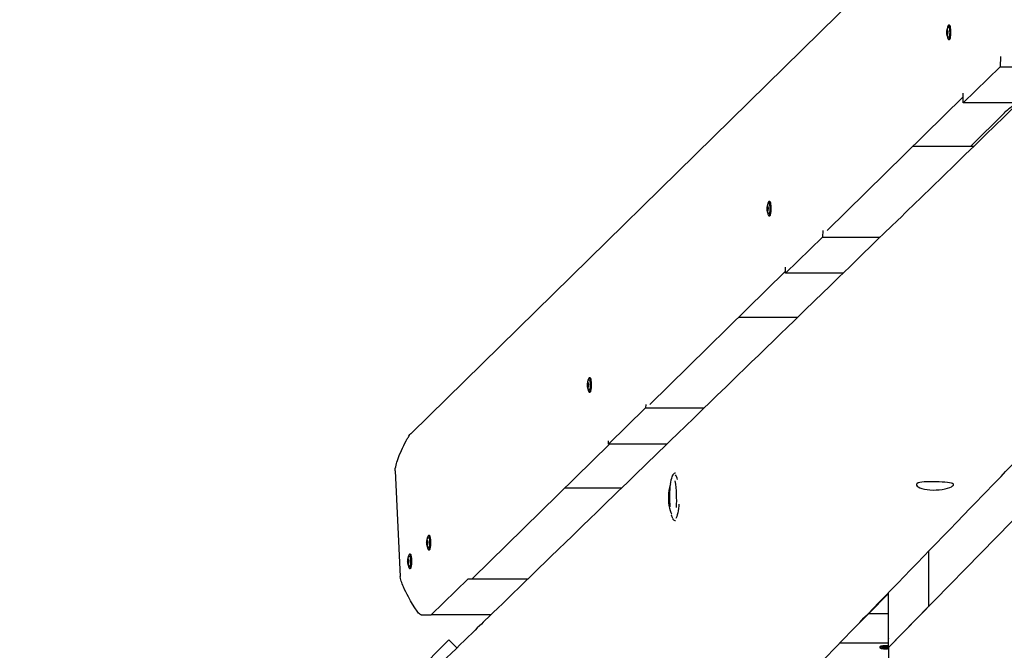
# Paper-space layout 'Основные габаритные размеры' of a CAD drawing. Units: millimetres. Extents: x 2.2 to 21.9, y 5.7 to 16.1.
# Drawn here: x 11.7 to 12.7, y 10.2 to 10.9 of the extents above; entities that cross this region are included whole.
import ezdxf

# ---------------------------------------------------------------- set-up
doc = ezdxf.new("R2010")
doc.units = ezdxf.units.MM
doc.header["$LTSCALE"] = 130
doc.header["$PDSIZE"] = -1
doc.linetypes.add('SLD-Сплошная', pattern=[0])
doc.layers.add('ПРИМЕЧАНИЯ', color=7, linetype='SLD-Сплошная')
doc.styles.add('SLDTEXTSTYLE3', font='isocpeui.ttf')
doc.styles.add('SLDTEXTSTYLE4', font='isocpeur.ttf', dxfattribs={"bigfont": 'bigfont'})
doc.dimstyles.new('SLDDIMSTYLE3', dxfattribs={"dimtxt": 0.295589, "dimasz": 0.295589, "dimexe": 0, "dimexo": 0.0625, "dimgap": 0.073897, "dimtad": 2, "dimrnd": 1e-09, "dimzin": 12, "dimdsep": 46, "dimtxsty": 'SLDTEXTSTYLE3', "dimsah": 1, "dimcen": 0.09, "dimadec": 0, "dimazin": 3, "dimtfac": 1, "dimtdec": 3, "dimtofl": 0, "dimtmove": 0, "dimatfit": 3, "dimfxl": 1, "dimfrac": 2, "dimtolj": 1, "dimtzin": 12, "dimarcsym": 0})

# ---------------------------------------------------------------- blocks, each defined once
blk = doc.blocks.new('_D_4')
at = {"layer": 'ПРИМЕЧАНИЯ', "color": 7, "transparency": 16777216}
for p, q in [((18.4154, 14.5465), (3.6729, 14.5465)), ((3.8029, 9.9461), (3.8029, 14.5465)), ((16.3355, 9.9461), (3.6729, 9.9461))]:
    blk.add_line(p, q, dxfattribs=at)
for points in [[(3.8029, 14.5465), (3.7574, 14.251), (3.8483, 14.251)], [(3.8029, 9.9461), (3.8483, 10.2417), (3.7574, 10.2417)]]:
    blk.add_solid(points, dxfattribs=at)
at = {"layer": 'ПРИМЕЧАНИЯ', "color": 7, "transparency": 16777216, "insert": (3.3557, 11.7342), "char_height": 0.34396, "attachment_point": 1, "rotation": 90, "style": 'SLDTEXTSTYLE4'}
blk.add_mtext('4,60м', dxfattribs=at)
blk = doc.blocks.new('_D_5')
at = {"layer": 'ПРИМЕЧАНИЯ', "color": 7, "transparency": 16777216}
for p, q in [((6.7053, 11.7643), (6.7053, 6.8652)), ((20.02, 10.7195), (20.02, 6.8652)), ((20.02, 6.9952), (6.7053, 6.9952))]:
    blk.add_line(p, q, dxfattribs=at)
for points in [[(6.7053, 6.9952), (7.0009, 6.9497), (7.0009, 7.0406)], [(20.02, 6.9952), (19.7244, 7.0406), (19.7244, 6.9497)]]:
    blk.add_solid(points, dxfattribs=at)
at = {"layer": 'ПРИМЕЧАНИЯ', "color": 7, "transparency": 16777216, "insert": (12.8199, 7.4423), "char_height": 0.34396, "attachment_point": 1, "style": 'SLDTEXTSTYLE4'}
blk.add_mtext('13,31м', dxfattribs=at)
blk = doc.blocks.new('_D_6')
at = {"layer": 'Defpoints', "color": 0, "transparency": 16777216}
for p in [(4.7048, 11.7483), (21.8586, 10.3438), (21.8586, 6.1281)]:
    blk.add_point(p, dxfattribs=at)
at = {"layer": 'ПРИМЕЧАНИЯ', "color": 0, "lineweight": -2, "transparency": 16777216}
for p, q in [((4.7048, 11.6858), (4.7048, 6.1281)), ((21.8586, 10.2813), (21.8586, 6.1281)), ((5.0004, 6.1281), (21.563, 6.1281))]:
    blk.add_line(p, q, dxfattribs=at)
at = {"layer": 'ПРИМЕЧАНИЯ', "color": 0, "transparency": 16777216}
for points in [[(5.0004, 6.1774), (5.0004, 6.0789), (4.7048, 6.1281)], [(21.563, 6.1774), (21.563, 6.0789), (21.8586, 6.1281)]]:
    blk.add_solid(points, dxfattribs=at)
at = {"layer": 'ПРИМЕЧАНИЯ', "color": 0, "transparency": 16777216, "insert": (13.2817, 6.0542), "char_height": 0.29559, "attachment_point": 2, "style": 'SLDTEXTSTYLE3'}
blk.add_mtext('\\A1;17.15', dxfattribs=at)
blk = doc.blocks.new('_D_7')
at = {"layer": 'Defpoints', "color": 0, "transparency": 16777216}
for p in [(18.3526, 16.0597), (2.6034, 8.2771), (19.7197, 8.2771)]:
    blk.add_point(p, dxfattribs=at)
at = {"layer": 'ПРИМЕЧАНИЯ', "color": 0, "lineweight": -2, "transparency": 16777216}
for p, q in [((18.2901, 16.0597), (2.6034, 16.0597)), ((2.6034, 15.7641), (2.6034, 8.5727)), ((19.6572, 8.2771), (2.6034, 8.2771))]:
    blk.add_line(p, q, dxfattribs=at)
at = {"layer": 'ПРИМЕЧАНИЯ', "color": 0, "transparency": 16777216}
for points in [[(2.5541, 15.7641), (2.6527, 15.7641), (2.6034, 16.0597)], [(2.5541, 8.5727), (2.6527, 8.5727), (2.6034, 8.2771)]]:
    blk.add_solid(points, dxfattribs=at)
at = {"layer": 'ПРИМЕЧАНИЯ', "color": 0, "transparency": 16777216, "insert": (2.2301, 12.1684), "char_height": 0.29559, "attachment_point": 2, "rotation": 90, "style": 'SLDTEXTSTYLE3'}
blk.add_mtext('\\A1;7.78', dxfattribs=at)

psp = doc.layouts.new('Основные габаритные размеры')

# ---------------------------------------------------------------- linework, layer by layer
at = {"color": 7, "linetype": 'SLD-Сплошная', "lineweight": 25}
for p, q in [((12.8274, 11.2058), (12.0706, 10.4639)), ((12.6167, 10.8733), (12.6167, 10.8733)), ((12.6169, 10.8737), (12.6178, 10.8737)), ((12.6175, 10.8744), (12.6178, 10.8744)), ((12.6195, 10.8797), (12.6187, 10.8797)), ((12.6168, 10.8703), (12.6168, 10.8704)), ((12.6176, 10.8704), (12.6171, 10.8704)), ((12.6175, 10.8695), (12.6175, 10.8695)), ((12.6178, 10.8711), (12.6178, 10.8711)), ((12.6187, 10.8652), (12.6195, 10.8652)), ((12.6717, 10.8478), (12.6712, 10.8373)), ((12.6335, 10.8005), (12.6712, 10.8373)), ((12.6712, 10.8373), (12.7279, 10.8373)), ((12.6335, 10.8066), (12.4949, 10.6707)), ((12.6335, 10.8005), (12.6335, 10.8105)), ((12.69, 10.8005), (12.6335, 10.8005)), ((12.6411, 10.756), (12.6755, 10.7903)), ((12.6441, 10.756), (12.5819, 10.756)), ((12.4335, 10.6937), (12.4335, 10.6937)), ((12.4336, 10.6941), (12.4346, 10.6941)), ((12.4343, 10.6948), (12.4346, 10.6948)), ((12.4363, 10.7), (12.4355, 10.7)), ((12.4336, 10.6907), (12.4336, 10.6908)), ((12.4344, 10.6908), (12.4339, 10.6908)), ((12.4343, 10.6899), (12.4342, 10.6898)), ((12.4346, 10.6915), (12.4346, 10.6915)), ((12.4355, 10.6855), (12.4363, 10.6855)), ((12.4525, 10.627), (12.4902, 10.6638)), ((12.4905, 10.6705), (12.4902, 10.6638)), ((12.4902, 10.6638), (12.549, 10.6638)), ((12.4525, 10.627), (12.4525, 10.6333)), ((12.4525, 10.6291), (12.314, 10.4933)), ((12.511, 10.627), (12.4525, 10.627)), ((12.9114, 10.6076), (12.5575, 10.2458)), ((12.4646, 10.582), (12.4045, 10.582)), ((12.2503, 10.5141), (12.2503, 10.5141)), ((12.2504, 10.5145), (12.2514, 10.5145)), ((12.2511, 10.5152), (12.2514, 10.5152)), ((12.2514, 10.5118), (12.2514, 10.5118)), ((12.253, 10.5204), (12.2523, 10.5204)), ((12.2504, 10.5111), (12.2504, 10.5112)), ((12.2512, 10.5112), (12.2507, 10.5112)), ((12.251, 10.5103), (12.251, 10.5102)), ((12.2523, 10.5059), (12.253, 10.5059)), ((12.3099, 10.4932), (12.3097, 10.4898)), ((12.272, 10.453), (12.3097, 10.4898)), ((12.3097, 10.4898), (12.3695, 10.4898)), ((12.2729, 10.453), (12.1331, 10.316)), ((12.272, 10.453), (12.272, 10.4562)), ((12.3315, 10.453), (12.272, 10.453)), ((12.0543, 10.4256), (12.0594, 10.3181)), ((12.3401, 10.4232), (12.3396, 10.4232)), ((12.2851, 10.408), (12.227, 10.408)), ((12.3396, 10.3752), (12.3403, 10.3752)), ((12.0864, 10.3535), (12.0865, 10.3535)), ((12.0866, 10.3539), (12.0876, 10.3539)), ((12.0873, 10.3546), (12.0876, 10.3546)), ((12.0876, 10.3512), (12.0876, 10.3512)), ((12.0892, 10.3598), (12.0884, 10.3598)), ((12.0866, 10.3505), (12.0866, 10.3506)), ((12.0873, 10.3506), (12.0869, 10.3506)), ((12.0872, 10.3497), (12.0872, 10.3496)), ((12.0884, 10.3453), (12.0892, 10.3453)), ((12.5986, 10.2879), (12.5986, 10.3442)), ((12.0671, 10.3344), (12.0671, 10.3345)), ((12.0672, 10.3349), (12.0682, 10.3349)), ((12.0672, 10.3315), (12.0672, 10.3316)), ((12.0679, 10.3316), (12.0675, 10.3316)), ((12.0679, 10.3356), (12.0682, 10.3356)), ((12.0682, 10.3322), (12.0682, 10.3322)), ((12.0698, 10.3408), (12.069, 10.3408)), ((12.0678, 10.3306), (12.0678, 10.3306)), ((12.069, 10.3263), (12.0698, 10.3263)), ((12.091, 10.279), (12.1287, 10.3158)), ((12.1287, 10.3158), (12.1899, 10.3158)), ((12.5575, 10.2458), (12.5575, 10.3018)), ((12.5372, 10.2803), (12.5575, 10.3007)), ((12.5372, 10.2808), (12.5372, 10.2803)), ((12.5575, 10.2458), (12.5986, 10.2879)), ((12.5986, 10.2879), (12.5987, 10.2879)), ((12.0808, 10.279), (12.091, 10.279)), ((12.1519, 10.279), (12.091, 10.279)), ((12.5218, 10.2649), (12.5372, 10.2803)), ((12.5372, 10.2803), (12.5575, 10.2803)), ((12.109, 10.2535), (12.0457, 10.1901)), ((12.1172, 10.2454), (12.109, 10.2535)), ((12.109, 10.2535), (12.1091, 10.2535)), ((12.1172, 10.2454), (12.1091, 10.2535)), ((12.5079, 10.2506), (12.5575, 10.2506)), ((12.5571, 10.2548), (12.5571, 10.2542)), ((12.5486, 10.2464), (12.5486, 10.2463)), ((12.5486, 10.2463), (12.5486, 10.2457)), ((12.5508, 10.2456), (12.5509, 10.2459)), ((12.551, 10.2459), (12.5508, 10.2456)), ((12.5525, 10.2456), (12.5508, 10.2456)), ((12.5509, 10.2459), (12.5526, 10.2459)), ((12.5525, 10.2453), (12.553, 10.2455)), ((12.5534, 10.2454), (12.5525, 10.2453)), ((12.5527, 10.2461), (12.5536, 10.246)), ((12.5532, 10.2459), (12.5527, 10.2461)), ((12.5534, 10.245), (12.5535, 10.2453)), ((12.5548, 10.2449), (12.5534, 10.245)), ((12.5535, 10.2453), (12.5535, 10.246)), ((12.5537, 10.2461), (12.5539, 10.2464)), ((12.5539, 10.2464), (12.5553, 10.2464)), ((12.5548, 10.2464), (12.5548, 10.2459)), ((12.5548, 10.2457), (12.5548, 10.2449)), ((12.5549, 10.2453), (12.5548, 10.2449)), ((12.5551, 10.2464), (12.5551, 10.246)), ((12.5553, 10.2464), (12.5551, 10.246)), ((12.5559, 10.2453), (12.5551, 10.2454)), ((12.5552, 10.2459), (12.5562, 10.246)), ((12.5555, 10.2455), (12.5559, 10.2453)), ((12.5562, 10.246), (12.5556, 10.2458)), ((12.5575, 10.2455), (12.556, 10.2455)), ((12.5561, 10.2458), (12.5575, 10.2458)), ((12.5575, 10.2458), (12.5575, 10.2312))]:
    psp.add_line(p, q, dxfattribs=at)
at = {"color": 7, "linetype": 'SLD-Сплошная', "lineweight": 25, "flags": 128}
for points in [[(13.8936, 11.9714), (13.8933, 11.9711), (13.889, 11.9669), (13.885, 11.963), (13.8812, 11.9593), (13.8784, 11.9566), (13.8754, 11.9536), (13.8722, 11.9505), (13.8688, 11.9472), (13.8649, 11.9434), (13.8607, 11.9393), (13.8564, 11.9351), (13.8518, 11.9306), (13.847, 11.9259), (13.842, 11.921), (13.8385, 11.9176), (13.8349, 11.9141), (13.8314, 11.9107), (13.8281, 11.9074), (13.8249, 11.9043), (13.8218, 11.9014), (13.8189, 11.8985), (13.8151, 11.8948), (13.8115, 11.8913), (13.8083, 11.8881), (13.8053, 11.8852), (13.8026, 11.8826), (13.8001, 11.8802), (13.7977, 11.8778), (13.7953, 11.8755), (13.793, 11.8732), (13.7908, 11.8711), (13.7884, 11.8688), (13.7858, 11.8662), (13.783, 11.8635), (13.78, 11.8606), (13.7769, 11.8576), (13.7696, 11.8505), (13.7625, 11.8435), (13.7576, 11.8387), (13.7527, 11.8339), (13.7479, 11.8292), (13.743, 11.8245), (13.7379, 11.8195), (13.7331, 11.8148), (13.7281, 11.8099), (13.7229, 11.8048), (13.7175, 11.7996), (13.7119, 11.7941), (13.7062, 11.7886), (13.7003, 11.7828), (13.6945, 11.7772), (13.6889, 11.7717), (13.6836, 11.7666), (13.6786, 11.7617), (13.6739, 11.7571), (13.6695, 11.7528), (13.6662, 11.7496), (13.6631, 11.7466), (13.6601, 11.7437), (13.6572, 11.7408), (13.6525, 11.7363), (13.6477, 11.7316), (13.6427, 11.7267), (13.6376, 11.7217), (13.6323, 11.7166), (13.627, 11.7114), (13.6188, 11.7035), (13.6109, 11.6958), (13.6033, 11.6883), (13.5997, 11.6848), (13.5962, 11.6814), (13.5926, 11.6779), (13.5889, 11.6743), (13.5849, 11.6704), (13.5808, 11.6664), (13.5765, 11.6622), (13.5721, 11.6579), (13.5679, 11.6538), (13.5636, 11.6496), (13.5591, 11.6452), (13.5545, 11.6407), (13.5497, 11.6361), (13.5448, 11.6313), (13.5398, 11.6265), (13.5343, 11.6211), (13.529, 11.6159), (13.524, 11.611), (13.5192, 11.6064), (13.5146, 11.6019), (13.5103, 11.5978), (13.5072, 11.5947), (13.5041, 11.5917), (13.5012, 11.5889), (13.4983, 11.5861), (13.4954, 11.5832), (13.4924, 11.5803), (13.4871, 11.5752), (13.4818, 11.5699), (13.4763, 11.5646), (13.4706, 11.5591), (13.4647, 11.5533), (13.4585, 11.5473), (13.452, 11.541), (13.4474, 11.5365), (13.4427, 11.5319), (13.4381, 11.5275), (13.4337, 11.5232), (13.4295, 11.519), (13.4254, 11.5151), (13.4215, 11.5113), (13.4177, 11.5076), (13.4141, 11.5041), (13.4107, 11.5008), (13.4073, 11.4975), (13.4038, 11.4941), (13.4001, 11.4905), (13.3962, 11.4867), (13.3922, 11.4828), (13.388, 11.4787), (13.3835, 11.4743), (13.3787, 11.4696), (13.3738, 11.4648), (13.3687, 11.4599), (13.3634, 11.4548), (13.3583, 11.4498), (13.352, 11.4436), (13.3459, 11.4377), (13.34, 11.432), (13.3343, 11.4265), (13.3289, 11.4212), (13.3237, 11.4161), (13.319, 11.4115), (13.3144, 11.4071), (13.3097, 11.4025), (13.3049, 11.3978), (13.2999, 11.3929), (13.2933, 11.3865), (13.2864, 11.3798), (13.2793, 11.3729), (13.2719, 11.3658), (13.2646, 11.3586), (13.2573, 11.3515), (13.2501, 11.3445), (13.2429, 11.3376), (13.2359, 11.3307), (13.2289, 11.3239), (13.222, 11.3172), (13.2153, 11.3107), (13.2089, 11.3045), (13.2027, 11.2985), (13.1968, 11.2927), (13.191, 11.2871), (13.1844, 11.2807), (13.1777, 11.2742), (13.1709, 11.2675), (13.164, 11.2608), (13.1569, 11.2539), (13.1495, 11.2468), (13.1431, 11.2405), (13.1365, 11.2341), (13.1297, 11.2275), (13.123, 11.221), (13.1165, 11.2147), (13.1102, 11.2085), (13.104, 11.2025), (13.0984, 11.1971), (13.093, 11.1919), (13.0877, 11.1867), (13.0821, 11.1813), (13.0763, 11.1756), (13.0702, 11.1696), (13.0657, 11.1653), (13.0611, 11.1608), (13.0563, 11.1562), (13.0514, 11.1514), (13.0463, 11.1465), (13.0412, 11.1415), (13.036, 11.1364), (13.0291, 11.1298), (13.0226, 11.1234), (13.0163, 11.1173), (13.0103, 11.1114), (13.0056, 11.107), (13.0012, 11.1027), (12.997, 11.0985), (12.9928, 11.0945), (12.9886, 11.0904), (12.9828, 11.0848), (12.9769, 11.079), (12.9707, 11.073), (12.9645, 11.067), (12.9581, 11.0608), (12.9515, 11.0544), (12.9448, 11.0479), (12.9384, 11.0416), (12.9321, 11.0356), (12.9262, 11.0298), (12.9216, 11.0254), (12.9173, 11.0211), (12.913, 11.017), (12.909, 11.0131), (12.905, 11.0092), (12.9013, 11.0056), (12.8975, 11.002), (12.8936, 10.9981), (12.8894, 10.9941), (12.885, 10.9898), (12.8804, 10.9853), (12.8755, 10.9806), (12.8706, 10.9758), (12.8654, 10.9708), (12.86, 10.9655), (12.8544, 10.9601), (12.8475, 10.9534), (12.8409, 10.947), (12.8344, 10.9407), (12.8281, 10.9345), (12.8219, 10.9286), (12.816, 10.9228), (12.809, 10.916), (12.8023, 10.9096), (12.7959, 10.9033), (12.7897, 10.8973), (12.7838, 10.8915), (12.7793, 10.8872), (12.7749, 10.883), (12.7707, 10.8789), (12.7663, 10.8746), (12.7616, 10.87), (12.757, 10.8656), (12.7523, 10.861), (12.7472, 10.8561), (12.742, 10.851), (12.7365, 10.8456), (12.732, 10.8413), (12.7273, 10.8368), (12.7227, 10.8323), (12.7182, 10.8279), (12.7139, 10.8238), (12.7089, 10.8189), (12.7041, 10.8142), (12.6996, 10.8098), (12.6954, 10.8058), (12.6922, 10.8027), (12.6893, 10.7999), (12.6865, 10.7972), (12.6839, 10.7947), (12.6805, 10.7913), (12.6767, 10.7876), (12.6726, 10.7837), (12.6683, 10.7795), (12.6637, 10.7751), (12.6588, 10.7703), (12.6537, 10.7653), (12.6494, 10.7612), (12.645, 10.7569), (12.6404, 10.7525), (12.6357, 10.7479), (12.6311, 10.7434), (12.6266, 10.739), (12.6222, 10.7348), (12.6159, 10.7287), (12.6099, 10.7229), (12.6042, 10.7174), (12.5988, 10.7121), (12.5937, 10.7072), (12.5889, 10.7025), (12.5853, 10.699), (12.5818, 10.6956), (12.5781, 10.6921), (12.5744, 10.6884), (12.5705, 10.6846), (12.5664, 10.6807), (12.56, 10.6745), (12.5533, 10.668), (12.5463, 10.6612), (12.539, 10.6541), (12.5317, 10.6471), (12.5247, 10.6402), (12.5179, 10.6336), (12.5121, 10.628), (12.5064, 10.6225), (12.501, 10.6173), (12.4958, 10.6122), (12.4918, 10.6084), (12.488, 10.6046), (12.484, 10.6008), (12.48, 10.5969), (12.4739, 10.5911), (12.4677, 10.585), (12.4611, 10.5786), (12.4544, 10.5721), (12.4473, 10.5652), (12.44, 10.5582), (12.4326, 10.551), (12.4251, 10.5437), (12.4174, 10.5363), (12.4096, 10.5287), (12.4052, 10.5244), (12.4007, 10.5201), (12.3962, 10.5157), (12.3917, 10.5113), (12.3871, 10.5069), (12.3825, 10.5024), (12.378, 10.4981), (12.3738, 10.494), (12.3698, 10.4901), (12.366, 10.4864), (12.3625, 10.483), (12.3591, 10.4798), (12.3561, 10.4768), (12.3532, 10.474), (12.3506, 10.4715), (12.3482, 10.4691), (12.3446, 10.4657), (12.3409, 10.4621), (12.3369, 10.4583), (12.3327, 10.4542), (12.3283, 10.4499), (12.3235, 10.4453), (12.3185, 10.4404), (12.3131, 10.4352), (12.3075, 10.4297), (12.3015, 10.424), (12.2966, 10.4192), (12.2916, 10.4143), (12.2863, 10.4092), (12.2811, 10.4042), (12.2761, 10.3994), (12.2713, 10.3947), (12.2668, 10.3903), (12.2624, 10.3861), (12.2584, 10.3821), (12.2545, 10.3784), (12.2509, 10.3749), (12.2475, 10.3717), (12.2444, 10.3686), (12.2418, 10.3661), (12.239, 10.3634), (12.2361, 10.3606), (12.233, 10.3576), (12.2297, 10.3544), (12.2263, 10.3511), (12.2227, 10.3476), (12.2189, 10.3439), (12.2149, 10.3401), (12.2108, 10.3361), (12.2065, 10.3319), (12.202, 10.3276), (12.1974, 10.3231), (12.1927, 10.3185), (12.1864, 10.3124), (12.1804, 10.3066), (12.1747, 10.3011), (12.1693, 10.2958), (12.164, 10.2907), (12.159, 10.2859), (12.1544, 10.2814), (12.15, 10.2772), (12.1459, 10.2732), (12.1441, 10.2715), (12.1423, 10.2697), (12.1403, 10.2678), (12.1381, 10.2657), (12.1358, 10.2634), (12.1325, 10.2602), (12.1288, 10.2567), (12.1249, 10.2529), (12.1208, 10.2489), (12.1164, 10.2446), (12.1117, 10.2401), (12.1067, 10.2353), (12.1015, 10.2302), (12.0959, 10.2248), (12.0901, 10.2192), (12.0845, 10.2138), (12.0796, 10.209)], [(12.2731, 10.0082), (12.2749, 10.0101), (12.278, 10.0132), (12.2808, 10.0162), (12.2834, 10.0188), (12.2855, 10.021), (12.2875, 10.023), (12.2892, 10.0248), (12.2907, 10.0263), (12.292, 10.0277), (12.2932, 10.0289), (12.2942, 10.0299), (12.2952, 10.031), (12.2978, 10.0337), (12.3006, 10.0366), (12.3037, 10.0398), (12.307, 10.0432), (12.3105, 10.0468), (12.3142, 10.0506), (12.3182, 10.0547), (12.3223, 10.059), (12.3267, 10.0635), (12.3311, 10.0681), (12.3356, 10.0727), (12.34, 10.0773), (12.3612, 10.0991), (12.3747, 10.1131), (12.3884, 10.1273), (12.3927, 10.1317), (12.397, 10.1361), (12.401, 10.1403), (12.4049, 10.1443), (12.4087, 10.1482), (12.4132, 10.1528), (12.4175, 10.1572), (12.4215, 10.1614), (12.4253, 10.1653), (12.4281, 10.1682), (12.4308, 10.171), (12.4333, 10.1736), (12.4357, 10.1761), (12.4391, 10.1795), (12.4427, 10.1833), (12.4467, 10.1874), (12.4509, 10.1917), (12.4554, 10.1964), (12.4601, 10.2013), (12.4651, 10.2064), (12.4704, 10.2119), (12.476, 10.2176), (12.4811, 10.223), (12.4862, 10.2282), (12.4911, 10.2332), (12.4958, 10.2381), (12.5004, 10.2429), (12.5049, 10.2474), (12.5091, 10.2518), (12.5132, 10.2561), (12.5184, 10.2615), (12.5234, 10.2666), (12.528, 10.2714), (12.5324, 10.2759), (12.537, 10.2806), (12.5417, 10.2855), (12.5476, 10.2915), (12.5537, 10.2979), (12.5601, 10.3045), (12.5668, 10.3114), (12.5733, 10.3181), (12.5799, 10.3249), (12.5865, 10.3318), (12.5931, 10.3385), (12.5997, 10.3453), (12.6062, 10.352), (12.6127, 10.3588), (12.6198, 10.3661), (12.6269, 10.3734), (12.634, 10.3807), (12.6408, 10.3877), (12.6473, 10.3945), (12.6526, 10.3999), (12.6578, 10.4052), (12.6627, 10.4104), (12.6675, 10.4153), (12.6722, 10.4201), (12.6768, 10.4249), (12.6824, 10.4307), (12.6884, 10.4368), (12.6945, 10.4432), (12.701, 10.4498), (12.7059, 10.4549), (12.7109, 10.4601), (12.7161, 10.4654), (12.7214, 10.4709), (12.7268, 10.4764), (12.732, 10.4818), (12.737, 10.487), (12.7423, 10.4924), (12.7474, 10.4977), (12.7523, 10.5027), (12.7569, 10.5074), (12.7613, 10.512), (12.7654, 10.5163), (12.7696, 10.5206), (12.774, 10.5251), (12.7785, 10.5298), (12.7832, 10.5346), (12.7895, 10.5411), (12.7961, 10.5479), (12.8029, 10.5549), (12.8091, 10.5613), (12.8153, 10.5677), (12.8217, 10.5743), (12.8282, 10.581), (12.8348, 10.5878), (12.8415, 10.5947), (12.8482, 10.6016), (12.8552, 10.6089), (12.862, 10.6159), (12.8686, 10.6226), (12.8749, 10.6291), (12.8809, 10.6353), (12.8858, 10.6403), (12.8905, 10.6452), (12.8954, 10.6503), (12.9005, 10.6555), (12.9057, 10.6609), (12.9111, 10.6664), (12.9162, 10.6718), (12.9216, 10.6772), (12.927, 10.6829), (12.9326, 10.6886), (12.9383, 10.6945), (12.9442, 10.7006), (12.9499, 10.7065), (12.9554, 10.7121), (12.9607, 10.7176), (12.9658, 10.7228), (12.9707, 10.7278), (12.9744, 10.7316), (12.9779, 10.7353), (12.9814, 10.7389), (12.9849, 10.7426), (12.9887, 10.7464), (12.9926, 10.7504), (12.9975, 10.7555), (13.0027, 10.7609), (13.0082, 10.7665), (13.0139, 10.7723), (13.0198, 10.7785), (13.0247, 10.7835), (13.0297, 10.7886), (13.0348, 10.7939), (13.0397, 10.799), (13.0445, 10.8039), (13.0498, 10.8094), (13.0549, 10.8146), (13.0597, 10.8195), (13.0642, 10.8242), (13.0685, 10.8287), (13.0726, 10.8329), (13.0764, 10.8368), (13.0793, 10.8397), (13.0822, 10.8427), (13.0853, 10.8459), (13.0885, 10.8493), (13.092, 10.8528), (13.0956, 10.8565), (13.0994, 10.8604), (13.1033, 10.8645), (13.1075, 10.8688), (13.1118, 10.8732), (13.1161, 10.8777), (13.1203, 10.8819), (13.1241, 10.8859), (13.1278, 10.8897), (13.1309, 10.8929), (13.1338, 10.8959), (13.1365, 10.8987), (13.139, 10.9012), (13.1413, 10.9036), (13.1438, 10.9061), (13.1477, 10.9101), (13.1518, 10.9144), (13.1561, 10.9189), (13.1607, 10.9236), (13.1655, 10.9285), (13.1704, 10.9336), (13.1755, 10.9388), (13.1809, 10.9443), (13.1864, 10.95), (13.1921, 10.9559), (13.198, 10.962), (13.2042, 10.9683), (13.2105, 10.9749), (13.2146, 10.9791), (13.2187, 10.9833), (13.2226, 10.9873), (13.2264, 10.9912), (13.2301, 10.995), (13.2348, 10.9999), (13.2393, 11.0045), (13.2435, 11.0088), (13.2475, 11.0129), (13.2512, 11.0168), (13.2548, 11.0204), (13.258, 11.0238), (13.2604, 11.0262), (13.2628, 11.0287), (13.2653, 11.0312), (13.2679, 11.0339), (13.2707, 11.0368), (13.2736, 11.0398), (13.2766, 11.0429), (13.2804, 11.0467), (13.2843, 11.0508), (13.2884, 11.055), (13.2926, 11.0594), (13.2971, 11.064), (13.3017, 11.0687), (13.3072, 11.0743), (13.3124, 11.0797), (13.3175, 11.085), (13.3224, 11.09), (13.3272, 11.0949), (13.3317, 11.0996), (13.3361, 11.1041), (13.3403, 11.1084), (13.3443, 11.1125), (13.3473, 11.1156), (13.3502, 11.1186), (13.3533, 11.1218), (13.3566, 11.1252), (13.36, 11.1286), (13.3652, 11.134), (13.3707, 11.1397), (13.3766, 11.1457), (13.3827, 11.152), (13.3891, 11.1586), (13.3957, 11.1654), (13.4006, 11.1705), (13.4055, 11.1754), (13.4101, 11.1802), (13.4146, 11.1848), (13.4189, 11.1893), (13.4231, 11.1936), (13.4278, 11.1984), (13.4322, 11.2029), (13.4364, 11.2072), (13.4404, 11.2113), (13.4434, 11.2144), (13.4462, 11.2173), (13.4491, 11.2203), (13.4521, 11.2234), (13.4552, 11.2266), (13.4595, 11.231), (13.464, 11.2357), (13.4688, 11.2406), (13.4731, 11.2449), (13.4775, 11.2495), (13.482, 11.2541), (13.4863, 11.2585), (13.4905, 11.2628), (13.4945, 11.267), (13.4984, 11.271), (13.5021, 11.2748), (13.5059, 11.2787), (13.5095, 11.2824), (13.5129, 11.2859), (13.5166, 11.2897), (13.5204, 11.2936), (13.5244, 11.2977), (13.5291, 11.3025), (13.5339, 11.3075), (13.539, 11.3127), (13.5444, 11.3182), (13.55, 11.324), (13.5545, 11.3287), (13.5591, 11.3334), (13.5635, 11.3379), (13.5678, 11.3423), (13.5718, 11.3465), (13.5767, 11.3514), (13.5812, 11.3561), (13.5855, 11.3605), (13.5895, 11.3646), (13.5919, 11.3671), (13.5942, 11.3694), (13.5964, 11.3717), (13.5985, 11.3739), (13.6007, 11.3762), (13.6041, 11.3796), (13.6078, 11.3834), (13.6117, 11.3874), (13.6158, 11.3916), (13.6202, 11.3962), (13.6249, 11.401), (13.6298, 11.406), (13.635, 11.4113), (13.6387, 11.4152), (13.6426, 11.4192), (13.6464, 11.4231), (13.65, 11.4267), (13.6534, 11.4302), (13.6565, 11.4334), (13.6595, 11.4365), (13.6622, 11.4393), (13.6648, 11.442), (13.6671, 11.4443), (13.6692, 11.4465), (13.6711, 11.4484), (13.6729, 11.4503), (13.6745, 11.4519), (13.676, 11.4535), (13.6775, 11.455), (13.6794, 11.4569), (13.6814, 11.459), (13.6836, 11.4613), (13.686, 11.4637), (13.6886, 11.4664), (13.6917, 11.4696), (13.6951, 11.4731), (13.6987, 11.4768), (13.7025, 11.4807), (13.7066, 11.4849), (13.7109, 11.4892), (13.715, 11.4935), (13.719, 11.4976), (13.7241, 11.5028), (13.729, 11.5079), (13.7337, 11.5126), (13.7381, 11.5172), (13.7423, 11.5215), (13.7462, 11.5256), (13.7492, 11.5286), (13.752, 11.5315), (13.7548, 11.5344), (13.7578, 11.5374), (13.7609, 11.5406), (13.7641, 11.5439), (13.768, 11.5479), (13.7721, 11.5521), (13.7763, 11.5564), (13.7807, 11.561), (13.7853, 11.5656), (13.7899, 11.5704), (13.7952, 11.5758), (13.8001, 11.5809), (13.8048, 11.5857), (13.8092, 11.5902), (13.8133, 11.5944), (13.8172, 11.5984), (13.8208, 11.6021), (13.8241, 11.6055), (13.8261, 11.6075), (13.8279, 11.6094), (13.8297, 11.6113), (13.8318, 11.6133), (13.8339, 11.6156), (13.8365, 11.6182), (13.8392, 11.621), (13.8422, 11.624), (13.8454, 11.6273), (13.8488, 11.6308), (13.8524, 11.6345), (13.856, 11.6382), (13.8598, 11.6421), (13.8637, 11.6461), (13.8675, 11.65), (13.8711, 11.6537), (13.8763, 11.659), (13.8812, 11.664), (13.8858, 11.6688), (13.8902, 11.6732), (13.8942, 11.6774), (13.898, 11.6812), (13.9005, 11.6838), (13.9028, 11.6862), (13.9052, 11.6886), (13.9076, 11.6911), (13.9102, 11.6938), (13.9129, 11.6966), (13.9163, 11.7), (13.9199, 11.7037), (13.9237, 11.7076), (13.9276, 11.7116), (13.9318, 11.7159), (13.9361, 11.7203), (13.9407, 11.725), (13.9454, 11.7298), (13.9492, 11.7338), (13.9529, 11.7376), (13.9564, 11.7412), (13.9598, 11.7446), (13.9633, 11.7482), (13.9667, 11.7517), (13.9698, 11.7549), (13.9727, 11.7578), (13.9753, 11.7605), (13.9777, 11.763), (13.9799, 11.7652), (13.9818, 11.7672), (13.9834, 11.7688), (13.9852, 11.7706), (13.9871, 11.7727), (13.9893, 11.7749), (13.9916, 11.7772), (13.9942, 11.7798), (13.9969, 11.7826), (13.9995, 11.7853), (14.0023, 11.7882), (14.0053, 11.7912), (14.0084, 11.7944), (14.0116, 11.7977), (14.015, 11.8012), (14.0162, 11.8024)], [(12.6184, 10.8776), (12.6182, 10.8775), (12.6177, 10.877), (12.6174, 10.8765), (12.6171, 10.8759), (12.6168, 10.875), (12.6167, 10.874), (12.6166, 10.8728), (12.6166, 10.8716)], [(12.6173, 10.875), (12.6173, 10.8752), (12.6173, 10.8753), (12.6172, 10.8753), (12.6172, 10.8753), (12.6171, 10.8753), (12.6171, 10.8751), (12.6171, 10.875), (12.6171, 10.8748)], [(12.6173, 10.8685), (12.6174, 10.868), (12.6176, 10.8669), (12.6179, 10.866), (12.6182, 10.8654), (12.6186, 10.8653), (12.6189, 10.8654), (12.6193, 10.8659), (12.6196, 10.8668), (12.6198, 10.8679), (12.62, 10.8692), (12.6201, 10.8707), (12.6202, 10.8723), (12.6201, 10.8739), (12.62, 10.8754), (12.6198, 10.8768), (12.6196, 10.8779), (12.6193, 10.8788), (12.619, 10.8794), (12.6186, 10.8796), (12.6183, 10.8794), (12.6183, 10.8794)], [(12.6177, 10.8745), (12.6176, 10.8745), (12.6176, 10.8744), (12.6175, 10.8744), (12.6175, 10.8745), (12.6174, 10.8745), (12.6174, 10.8747), (12.6174, 10.8748), (12.6173, 10.875)], [(12.6178, 10.8737), (12.6178, 10.8739), (12.6179, 10.8741), (12.6178, 10.8742), (12.6178, 10.8744), (12.6178, 10.8745), (12.6177, 10.8746), (12.6177, 10.8746), (12.6177, 10.8745)], [(12.6184, 10.8776), (12.6187, 10.8776), (12.619, 10.8774), (12.6192, 10.8768), (12.6195, 10.8759), (12.6196, 10.8748), (12.6197, 10.8735), (12.6198, 10.8721), (12.6197, 10.8708), (12.6196, 10.8696), (12.6194, 10.8685), (12.6191, 10.8677), (12.6188, 10.8673), (12.6185, 10.8672), (12.6184, 10.8672)], [(12.6187, 10.8797), (12.6187, 10.8797), (12.6191, 10.8795), (12.6194, 10.8789), (12.6197, 10.878), (12.62, 10.8769), (12.6201, 10.8755), (12.6203, 10.8739), (12.6203, 10.8723), (12.6203, 10.8707), (12.6201, 10.8692), (12.6199, 10.8678), (12.6197, 10.8667), (12.6194, 10.8658), (12.619, 10.8653), (12.6187, 10.8652)], [(12.6195, 10.8652), (12.6198, 10.8653), (12.6202, 10.8658), (12.6205, 10.8667), (12.6207, 10.8678), (12.6209, 10.8692), (12.621, 10.8707), (12.6211, 10.8723), (12.621, 10.8739), (12.6209, 10.8755), (12.6207, 10.8769), (12.6205, 10.878), (12.6202, 10.8789), (12.6198, 10.8795), (12.6195, 10.8797), (12.6195, 10.8797)], [(12.6168, 10.8703), (12.6169, 10.8703), (12.6169, 10.8702), (12.6169, 10.8702), (12.6169, 10.8702), (12.6169, 10.8702), (12.617, 10.8702), (12.617, 10.8702), (12.617, 10.8703)], [(12.617, 10.8703), (12.617, 10.8703), (12.6171, 10.8704), (12.6171, 10.8704), (12.6172, 10.8703), (12.6172, 10.8703), (12.6173, 10.8701), (12.6173, 10.87), (12.6173, 10.8698)], [(12.4352, 10.698), (12.435, 10.6979), (12.4345, 10.6974), (12.4341, 10.6969), (12.4339, 10.6962), (12.4336, 10.6954), (12.4335, 10.6944), (12.4334, 10.6932), (12.4334, 10.692)], [(12.4341, 10.6954), (12.4341, 10.6956), (12.4341, 10.6957), (12.434, 10.6957), (12.434, 10.6957), (12.4339, 10.6956), (12.4339, 10.6955), (12.4339, 10.6953), (12.4339, 10.6951)], [(12.4341, 10.6888), (12.4341, 10.6884), (12.4344, 10.6872), (12.4347, 10.6864), (12.435, 10.6858), (12.4354, 10.6856), (12.4357, 10.6858), (12.4361, 10.6863), (12.4364, 10.6871), (12.4366, 10.6883), (12.4368, 10.6896), (12.4369, 10.6911), (12.437, 10.6927), (12.4369, 10.6943), (12.4368, 10.6958), (12.4366, 10.6972), (12.4364, 10.6983), (12.4361, 10.6992), (12.4358, 10.6997), (12.4354, 10.6999), (12.435, 10.6998), (12.435, 10.6998)], [(12.4344, 10.6949), (12.4344, 10.6948), (12.4344, 10.6948), (12.4343, 10.6948), (12.4343, 10.6948), (12.4342, 10.6949), (12.4342, 10.6951), (12.4341, 10.6952), (12.4341, 10.6954)], [(12.4346, 10.6941), (12.4346, 10.6942), (12.4346, 10.6944), (12.4346, 10.6946), (12.4346, 10.6948), (12.4346, 10.6949), (12.4345, 10.695), (12.4345, 10.695), (12.4344, 10.6949)], [(12.4352, 10.698), (12.4354, 10.698), (12.4357, 10.6978), (12.436, 10.6972), (12.4362, 10.6963), (12.4364, 10.6952), (12.4365, 10.6939), (12.4365, 10.6925), (12.4365, 10.6912), (12.4364, 10.6899), (12.4362, 10.6889), (12.4359, 10.6881), (12.4356, 10.6877), (12.4353, 10.6875), (12.4352, 10.6876)], [(12.4355, 10.7), (12.4355, 10.7), (12.4359, 10.6998), (12.4362, 10.6993), (12.4365, 10.6984), (12.4367, 10.6972), (12.4369, 10.6959), (12.437, 10.6943), (12.4371, 10.6927), (12.437, 10.6911), (12.4369, 10.6896), (12.4367, 10.6882), (12.4365, 10.6871), (12.4362, 10.6862), (12.4358, 10.6857), (12.4355, 10.6855)], [(12.4363, 10.6855), (12.4366, 10.6857), (12.4369, 10.6862), (12.4372, 10.6871), (12.4375, 10.6882), (12.4377, 10.6896), (12.4378, 10.6911), (12.4379, 10.6927), (12.4378, 10.6943), (12.4377, 10.6959), (12.4375, 10.6972), (12.4373, 10.6984), (12.437, 10.6993), (12.4366, 10.6998), (12.4363, 10.7), (12.4363, 10.7)], [(12.4336, 10.6907), (12.4337, 10.6907), (12.4337, 10.6906), (12.4337, 10.6906), (12.4337, 10.6906), (12.4337, 10.6906), (12.4337, 10.6906), (12.4338, 10.6906), (12.4338, 10.6906)], [(12.4338, 10.6906), (12.4338, 10.6907), (12.4339, 10.6908), (12.4339, 10.6908), (12.434, 10.6907), (12.434, 10.6906), (12.434, 10.6905), (12.4341, 10.6904), (12.4341, 10.6902)], [(12.252, 10.5183), (12.2518, 10.5182), (12.2513, 10.5178), (12.2509, 10.5172), (12.2506, 10.5166), (12.2504, 10.5158), (12.2503, 10.5147), (12.2502, 10.5136), (12.2502, 10.5124)], [(12.2509, 10.5158), (12.2509, 10.5159), (12.2508, 10.5161), (12.2508, 10.5161), (12.2508, 10.5161), (12.2507, 10.516), (12.2507, 10.5159), (12.2507, 10.5157), (12.2507, 10.5155)], [(12.2509, 10.5092), (12.2509, 10.5088), (12.2512, 10.5076), (12.2515, 10.5068), (12.2518, 10.5062), (12.2521, 10.506), (12.2525, 10.5062), (12.2528, 10.5067), (12.2531, 10.5075), (12.2534, 10.5087), (12.2536, 10.51), (12.2537, 10.5115), (12.2537, 10.5131), (12.2537, 10.5147), (12.2536, 10.5162), (12.2534, 10.5176), (12.2532, 10.5187), (12.2529, 10.5196), (12.2525, 10.5201), (12.2522, 10.5203), (12.2518, 10.5202), (12.2518, 10.5202)], [(12.2512, 10.5153), (12.2512, 10.5152), (12.2511, 10.5152), (12.2511, 10.5152), (12.251, 10.5152), (12.251, 10.5153), (12.251, 10.5154), (12.2509, 10.5156), (12.2509, 10.5158)], [(12.2514, 10.5144), (12.2514, 10.5146), (12.2514, 10.5148), (12.2514, 10.515), (12.2514, 10.5152), (12.2514, 10.5153), (12.2513, 10.5154), (12.2513, 10.5154), (12.2512, 10.5153)], [(12.252, 10.5184), (12.2522, 10.5184), (12.2525, 10.5182), (12.2528, 10.5176), (12.253, 10.5167), (12.2532, 10.5156), (12.2533, 10.5143), (12.2533, 10.5129), (12.2533, 10.5116), (12.2531, 10.5103), (12.2529, 10.5093), (12.2527, 10.5085), (12.2524, 10.508), (12.2521, 10.5079), (12.252, 10.508)], [(12.2523, 10.5204), (12.2523, 10.5204), (12.2526, 10.5202), (12.253, 10.5197), (12.2533, 10.5188), (12.2535, 10.5176), (12.2537, 10.5162), (12.2538, 10.5147), (12.2539, 10.5131), (12.2538, 10.5115), (12.2537, 10.51), (12.2535, 10.5086), (12.2532, 10.5075), (12.2529, 10.5066), (12.2526, 10.5061), (12.2523, 10.5059)], [(12.253, 10.5059), (12.2534, 10.5061), (12.2537, 10.5066), (12.254, 10.5075), (12.2543, 10.5086), (12.2545, 10.51), (12.2546, 10.5115), (12.2546, 10.5131), (12.2546, 10.5147), (12.2545, 10.5162), (12.2543, 10.5176), (12.2541, 10.5188), (12.2538, 10.5197), (12.2534, 10.5202), (12.2531, 10.5204), (12.253, 10.5204)], [(12.2504, 10.5111), (12.2504, 10.5111), (12.2505, 10.511), (12.2505, 10.511), (12.2505, 10.511), (12.2505, 10.511), (12.2505, 10.511), (12.2506, 10.511), (12.2506, 10.511)], [(12.2506, 10.511), (12.2506, 10.5111), (12.2507, 10.5112), (12.2507, 10.5112), (12.2508, 10.5111), (12.2508, 10.511), (12.2508, 10.5109), (12.2509, 10.5107), (12.2509, 10.5106)], [(12.0543, 10.4256), (12.0543, 10.4267), (12.0545, 10.4282), (12.0549, 10.4299), (12.0553, 10.4316), (12.0557, 10.4331), (12.0562, 10.4346), (12.0568, 10.4363), (12.0586, 10.4412), (12.0607, 10.4464), (12.0619, 10.449), (12.0631, 10.4515), (12.0643, 10.4539), (12.0655, 10.4562), (12.066, 10.4571), (12.0664, 10.4579), (12.0669, 10.4587), (12.0673, 10.4595), (12.0678, 10.4602), (12.0682, 10.4609), (12.0694, 10.4626), (12.0704, 10.4638), (12.0706, 10.4639)], [(12.3397, 10.4232), (12.3395, 10.4232), (12.3388, 10.423), (12.3381, 10.4225), (12.3375, 10.4218), (12.3369, 10.4207), (12.3367, 10.4201)], [(12.335, 10.4124), (12.3347, 10.4113), (12.3341, 10.4087), (12.3335, 10.4057), (12.3332, 10.4027), (12.3329, 10.3994), (12.3329, 10.3963), (12.3331, 10.3931), (12.3335, 10.3903), (12.334, 10.3876), (12.3346, 10.3853), (12.3354, 10.3833), (12.3362, 10.3818), (12.3364, 10.3816)], [(12.5863, 10.4126), (12.5859, 10.4119), (12.586, 10.411), (12.5866, 10.4102), (12.5878, 10.4093), (12.5894, 10.4085), (12.5915, 10.4077), (12.594, 10.4071), (12.5968, 10.4066), (12.5997, 10.4063), (12.6029, 10.4062), (12.606, 10.4063), (12.6092, 10.4065), (12.6122, 10.4069), (12.615, 10.4075), (12.6175, 10.4082), (12.6198, 10.4089), (12.6215, 10.4096), (12.6228, 10.4104), (12.6236, 10.4111), (12.6238, 10.4117), (12.6236, 10.4123), (12.6228, 10.4128), (12.6215, 10.4132), (12.6197, 10.4135), (12.6175, 10.4138), (12.6149, 10.4141), (12.6121, 10.4143), (12.609, 10.4145), (12.6059, 10.4146), (12.6026, 10.4147), (12.5996, 10.4147), (12.5966, 10.4146), (12.5939, 10.4145), (12.5914, 10.4143), (12.5894, 10.4139), (12.5877, 10.4134), (12.5863, 10.4126)], [(12.3436, 10.3918), (12.3435, 10.39), (12.3432, 10.3875), (12.3429, 10.3851), (12.3425, 10.3829), (12.342, 10.381), (12.3415, 10.3793), (12.341, 10.378), (12.3406, 10.3773)], [(12.0882, 10.3578), (12.088, 10.3576), (12.0875, 10.3572), (12.0871, 10.3566), (12.0868, 10.356), (12.0866, 10.3552), (12.0864, 10.3542), (12.0864, 10.353), (12.0864, 10.3518)], [(12.0871, 10.3552), (12.0871, 10.3553), (12.087, 10.3555), (12.087, 10.3555), (12.0869, 10.3555), (12.0869, 10.3554), (12.0869, 10.3553), (12.0868, 10.3551), (12.0868, 10.3549)], [(12.087, 10.3486), (12.0871, 10.3482), (12.0874, 10.347), (12.0877, 10.3462), (12.088, 10.3456), (12.0883, 10.3454), (12.0887, 10.3456), (12.089, 10.3461), (12.0893, 10.3469), (12.0896, 10.3481), (12.0898, 10.3494), (12.0899, 10.3509), (12.0899, 10.3525), (12.0899, 10.3541), (12.0898, 10.3556), (12.0896, 10.357), (12.0893, 10.3581), (12.0891, 10.359), (12.0887, 10.3595), (12.0884, 10.3597), (12.088, 10.3596), (12.088, 10.3596)], [(12.0874, 10.3547), (12.0874, 10.3546), (12.0873, 10.3546), (12.0873, 10.3546), (12.0872, 10.3546), (12.0872, 10.3547), (12.0871, 10.3548), (12.0871, 10.355), (12.0871, 10.3552)], [(12.0876, 10.3539), (12.0876, 10.354), (12.0876, 10.3542), (12.0876, 10.3544), (12.0876, 10.3546), (12.0875, 10.3547), (12.0875, 10.3548), (12.0875, 10.3548), (12.0874, 10.3547)], [(12.0882, 10.3578), (12.0884, 10.3578), (12.0887, 10.3576), (12.089, 10.357), (12.0892, 10.3561), (12.0894, 10.355), (12.0895, 10.3537), (12.0895, 10.3523), (12.0895, 10.351), (12.0893, 10.3497), (12.0891, 10.3487), (12.0889, 10.3479), (12.0886, 10.3474), (12.0883, 10.3473), (12.0882, 10.3474)], [(12.0884, 10.3598), (12.0885, 10.3598), (12.0888, 10.3596), (12.0892, 10.3591), (12.0895, 10.3582), (12.0897, 10.357), (12.0899, 10.3557), (12.09, 10.3541), (12.09, 10.3525), (12.09, 10.3509), (12.0899, 10.3494), (12.0897, 10.348), (12.0894, 10.3469), (12.0891, 10.346), (12.0888, 10.3455), (12.0884, 10.3453)], [(12.0892, 10.3453), (12.0896, 10.3455), (12.0899, 10.346), (12.0902, 10.3469), (12.0905, 10.348), (12.0907, 10.3494), (12.0908, 10.3509), (12.0908, 10.3525), (12.0908, 10.3541), (12.0907, 10.3557), (12.0905, 10.357), (12.0902, 10.3582), (12.0899, 10.3591), (12.0896, 10.3596), (12.0892, 10.3598), (12.0892, 10.3598)], [(12.0866, 10.3505), (12.0866, 10.3505), (12.0866, 10.3504), (12.0867, 10.3504), (12.0867, 10.3504), (12.0867, 10.3504), (12.0867, 10.3504), (12.0867, 10.3504), (12.0868, 10.3504)], [(12.0868, 10.3504), (12.0868, 10.3505), (12.0868, 10.3506), (12.0869, 10.3506), (12.0869, 10.3505), (12.087, 10.3504), (12.087, 10.3503), (12.0871, 10.3502), (12.0871, 10.35)], [(12.0688, 10.3387), (12.0686, 10.3386), (12.0681, 10.3382), (12.0677, 10.3376), (12.0674, 10.337), (12.0672, 10.3362), (12.067, 10.3351), (12.067, 10.3339), (12.067, 10.3328)], [(12.0672, 10.3315), (12.0672, 10.3314), (12.0672, 10.3314), (12.0673, 10.3314), (12.0673, 10.3314), (12.0673, 10.3313), (12.0673, 10.3314), (12.0673, 10.3314), (12.0674, 10.3314)], [(12.0677, 10.3362), (12.0677, 10.3363), (12.0676, 10.3364), (12.0676, 10.3365), (12.0675, 10.3365), (12.0675, 10.3364), (12.0675, 10.3363), (12.0674, 10.3361), (12.0674, 10.3359)], [(12.0674, 10.3314), (12.0674, 10.3315), (12.0674, 10.3315), (12.0675, 10.3315), (12.0675, 10.3315), (12.0676, 10.3314), (12.0676, 10.3313), (12.0677, 10.3311), (12.0677, 10.331)], [(12.0676, 10.3296), (12.0677, 10.3292), (12.068, 10.328), (12.0683, 10.3272), (12.0686, 10.3266), (12.0689, 10.3264), (12.0693, 10.3266), (12.0696, 10.3271), (12.0699, 10.3279), (12.0702, 10.329), (12.0704, 10.3304), (12.0705, 10.3319), (12.0705, 10.3335), (12.0705, 10.3351), (12.0704, 10.3366), (12.0702, 10.338), (12.0699, 10.3391), (12.0697, 10.34), (12.0693, 10.3405), (12.069, 10.3407), (12.0686, 10.3406), (12.0686, 10.3406)], [(12.068, 10.3357), (12.068, 10.3356), (12.0679, 10.3356), (12.0679, 10.3356), (12.0678, 10.3356), (12.0678, 10.3357), (12.0677, 10.3358), (12.0677, 10.336), (12.0677, 10.3362)], [(12.0682, 10.3348), (12.0682, 10.335), (12.0682, 10.3352), (12.0682, 10.3354), (12.0682, 10.3356), (12.0681, 10.3357), (12.0681, 10.3358), (12.0681, 10.3358), (12.068, 10.3357)], [(12.0688, 10.3388), (12.069, 10.3388), (12.0693, 10.3386), (12.0696, 10.338), (12.0698, 10.3371), (12.07, 10.336), (12.0701, 10.3347), (12.0701, 10.3333), (12.0701, 10.332), (12.0699, 10.3307), (12.0697, 10.3297), (12.0695, 10.3289), (12.0692, 10.3284), (12.0689, 10.3283), (12.0688, 10.3284)], [(12.069, 10.3408), (12.0691, 10.3408), (12.0694, 10.3406), (12.0698, 10.3401), (12.0701, 10.3392), (12.0703, 10.338), (12.0705, 10.3366), (12.0706, 10.3351), (12.0706, 10.3335), (12.0706, 10.3319), (12.0705, 10.3303), (12.0703, 10.329), (12.07, 10.3278), (12.0697, 10.327), (12.0694, 10.3265), (12.069, 10.3263)], [(12.0698, 10.3263), (12.0702, 10.3265), (12.0705, 10.327), (12.0708, 10.3278), (12.0711, 10.329), (12.0713, 10.3303), (12.0714, 10.3319), (12.0714, 10.3335), (12.0714, 10.3351), (12.0713, 10.3366), (12.0711, 10.338), (12.0708, 10.3392), (12.0705, 10.3401), (12.0702, 10.3406), (12.0698, 10.3408), (12.0698, 10.3408)], [(12.0808, 10.279), (12.0804, 10.2791), (12.0801, 10.2793), (12.0796, 10.2796), (12.079, 10.2802), (12.0783, 10.2809), (12.0775, 10.2818), (12.0767, 10.2829), (12.0744, 10.2862), (12.0721, 10.2898), (12.07, 10.2934), (12.0678, 10.2973), (12.0665, 10.2999), (12.0652, 10.3025), (12.064, 10.305), (12.0629, 10.3075), (12.0622, 10.309), (12.0616, 10.3105), (12.0611, 10.3119), (12.0605, 10.3135), (12.0597, 10.3162), (12.0594, 10.3181)], [(12.5575, 10.2547), (12.5573, 10.2545), (12.5571, 10.2542), (12.5572, 10.2539), (12.5575, 10.2537)], [(12.5575, 10.2473), (12.5571, 10.2474), (12.5558, 10.2475), (12.5544, 10.2475), (12.5529, 10.2475), (12.5516, 10.2474), (12.5504, 10.2472), (12.5495, 10.247), (12.5489, 10.2467), (12.5486, 10.2464)], [(12.5575, 10.2467), (12.5571, 10.2467), (12.5558, 10.2469), (12.5544, 10.2469), (12.5529, 10.2469), (12.5516, 10.2468), (12.5504, 10.2466), (12.5495, 10.2463), (12.5489, 10.2461), (12.5486, 10.2458)], [(12.5486, 10.2458), (12.5487, 10.2455), (12.5491, 10.2452), (12.5499, 10.2449), (12.5509, 10.2447), (12.5522, 10.2445), (12.5535, 10.2445), (12.555, 10.2445), (12.5564, 10.2445), (12.5575, 10.2447)], [(12.5535, 10.2457), (12.5543, 10.2457), (12.5548, 10.2457)]]:
    psp.add_lwpolyline(points, dxfattribs=at)
at = {"color": 7, "linetype": 'SLD-Сплошная', "lineweight": 25}
for centre, radius, start, end in [((12.6171, 10.8734), 0.000399, 130.304, 191.1981), ((12.6186, 10.8731), 0.00193, 175.2172, 195.0615), ((12.6159, 10.8745), 0.00117, 319.5562, 13.1041), ((12.6241, 10.8758), 0.0068, 148.5111, 175.8115), ((12.6215, 10.8731), 0.00368, 171.0044, 194.4548), ((12.6219, 10.8712), 0.00525, 175.1143, 228.8455), ((12.6132, 10.8717), 0.00368, 351.0044, 14.4548), ((12.6192, 10.8708), 0.00244, 172.0616, 188.3392), ((12.6176, 10.8697), 0.000307, 165.9117, 238.1318), ((12.6187, 10.8703), 0.00117, 139.5562, 193.1041), ((12.6163, 10.87), 0.00125, 337.4029, 3.6928), ((12.6167, 10.8717), 0.0013, 330.6603, 21.2393), ((12.7652, 10.6896), 0.1349, 124.684, 131.6908), ((12.4339, 10.6938), 0.000399, 130.304, 191.1981), ((12.4354, 10.6935), 0.00193, 175.2172, 195.0615), ((12.43, 10.6921), 0.00368, 351.0044, 14.4548), ((12.4327, 10.6949), 0.00117, 319.5562, 13.1041), ((12.4409, 10.6962), 0.0068, 148.5111, 175.8115), ((12.4383, 10.6935), 0.00368, 171.0044, 194.4548), ((12.4335, 10.6921), 0.0013, 330.6603, 21.2393), ((12.4386, 10.6916), 0.00525, 175.1143, 228.8455), ((12.436, 10.6912), 0.00244, 172.0616, 188.3392), ((12.4344, 10.6901), 0.000307, 165.9117, 238.1318), ((12.4355, 10.6907), 0.00117, 139.5562, 193.1041), ((12.4331, 10.6903), 0.00125, 337.4029, 3.6928), ((12.2554, 10.512), 0.00525, 175.1143, 228.8455), ((12.2507, 10.5142), 0.000399, 130.304, 191.1981), ((12.2522, 10.5139), 0.00193, 175.2172, 195.0615), ((12.2468, 10.5125), 0.00368, 351.0044, 14.4548), ((12.2495, 10.5153), 0.00117, 319.5562, 13.1041), ((12.2528, 10.5116), 0.00244, 172.0616, 188.3392), ((12.2576, 10.5166), 0.0068, 148.5111, 175.8115), ((12.2523, 10.5111), 0.00117, 139.5562, 193.1041), ((12.255, 10.5139), 0.00368, 171.0044, 194.4548), ((12.2503, 10.5125), 0.0013, 330.6603, 21.2393), ((12.2512, 10.5105), 0.000307, 165.9117, 238.1318), ((12.2499, 10.5107), 0.00125, 337.4029, 3.6928), ((12.3286, 10.4142), 0.0139, 11.2449, 32.5574), ((12.3661, 10.4088), 0.0315, 159.4919, 173.6198), ((12.2151, 10.3962), 0.1263, 356.4065, 8.8372), ((12.4375, 10.3992), 0.1035, 174.4306, 185.5694), ((12.3517, 10.3848), 0.0163, 194.1825, 205.3475), ((12.34, 10.3782), 0.00302, 193.7751, 262.9828), ((12.0868, 10.3536), 0.000399, 130.304, 191.1981), ((12.0884, 10.3533), 0.00193, 175.2172, 195.0615), ((12.0916, 10.3514), 0.00525, 175.1143, 228.8455), ((12.0829, 10.3519), 0.00368, 351.0044, 14.4548), ((12.0857, 10.3547), 0.00117, 319.5562, 13.1041), ((12.089, 10.351), 0.00244, 172.0616, 188.3392), ((12.0938, 10.356), 0.0068, 148.5111, 175.8115), ((12.0885, 10.3505), 0.00117, 139.5562, 193.1041), ((12.0912, 10.3533), 0.00368, 171.0044, 194.4548), ((12.0864, 10.3519), 0.0013, 330.6603, 21.2393), ((12.0874, 10.3499), 0.000307, 165.9117, 238.1318), ((12.0861, 10.3501), 0.00125, 337.4029, 3.6928), ((12.0674, 10.3346), 0.000399, 130.304, 191.1981), ((12.069, 10.3343), 0.00193, 175.2172, 195.0615), ((12.0722, 10.3324), 0.00525, 175.1143, 228.8455), ((12.0635, 10.3329), 0.00368, 351.0044, 14.4548), ((12.0663, 10.3357), 0.00117, 319.5562, 13.1041), ((12.0696, 10.3319), 0.00244, 172.0616, 188.3392), ((12.0744, 10.337), 0.0068, 148.5111, 175.8115), ((12.068, 10.3309), 0.000307, 165.9117, 238.1318), ((12.0667, 10.3311), 0.00125, 337.4029, 3.6928), ((12.0691, 10.3315), 0.00117, 139.5562, 193.1041), ((12.0718, 10.3343), 0.00368, 171.0044, 194.4548), ((12.067, 10.3329), 0.0013, 330.6603, 21.2393), ((12.5577, 10.2547), 0.000621, 103.7803, 168.5012), ((12.5525, 10.2415), 0.00402, 82.2014, 89.3728), ((12.5527, 10.2503), 0.00449, 269.0104, 275.667), ((12.5534, 10.2453), 0.000114, 1.4111, 82.8526), ((12.5535, 10.2462), 0.000265, 278.8755, 324.1342), ((12.5551, 10.2451), 0.000265, 98.8755, 144.1342), ((12.5553, 10.246), 0.000114, 181.4111, 262.8526), ((12.5559, 10.241), 0.00449, 89.0104, 95.667), ((12.5561, 10.2498), 0.00402, 262.2014, 269.3728)]:
    psp.add_arc(centre, radius, start, end, dxfattribs=at)
for centre, major_axis, ratio, start_param, end_param in [((12.5525, 10.2453), (0.0009, 0.0113), 0.049275, 4.732047, 4.776088), ((12.5525, 10.2453), (-0.0004, 0.0116), 0.079393, 4.717535, 4.764121), ((12.5559, 10.2453), (0.0006, 0.0116), 0.073309, 1.478389, 1.563878), ((12.5559, 10.2453), (-0.0009, 0.0114), 0.037741, 1.500236, 1.550444)]:
    psp.add_ellipse(centre, major_axis=major_axis, ratio=ratio, start_param=start_param, end_param=end_param, dxfattribs=at)

# ---------------------------------------------------------------- dimensions: what is measured, and where the dimension line sits
at = {"layer": 'ПРИМЕЧАНИЯ', "color": 251, "true_color": 0x636466}
dim = psp.add_linear_dim(base=(2.6034, 8.2771), p1=(18.3526, 16.0597), p2=(19.7197, 8.2771), angle=90, dimstyle='SLDDIMSTYLE3', dxfattribs=at)
dim.commit()
dim.dimension.update_dxf_attribs({"geometry": '_D_7', "text_midpoint": (2.6034, 12.1684), "dimtype": 160})
at = {"layer": 'ПРИМЕЧАНИЯ', "color": 7}
dim = psp.add_linear_dim(base=(3.8029, 14.5465), p1=(16.3355, 9.9461), p2=(18.4154, 14.5465), angle=90, dimstyle='SLDDIMSTYLE3', dxfattribs=at)
dim.commit()
dim.dimension.update_dxf_attribs({"geometry": '_D_4', "text_midpoint": (3.8029, 12.2463), "dimtype": 160})
dim = psp.add_linear_dim(base=(6.7053, 6.9952), p1=(20.02, 10.7195), p2=(6.7053, 11.7643), dimstyle='SLDDIMSTYLE3', dxfattribs=at)
dim.commit()
dim.dimension.update_dxf_attribs({"geometry": '_D_5', "text_midpoint": (13.3626, 6.9952), "dimtype": 160})
at = {"layer": 'ПРИМЕЧАНИЯ', "color": 251, "true_color": 0x636466}
dim = psp.add_linear_dim(base=(21.8586, 6.1281), p1=(4.7048, 11.7483), p2=(21.8586, 10.3438), dimstyle='SLDDIMSTYLE3', dxfattribs=at)
dim.commit()
dim.dimension.update_dxf_attribs({"geometry": '_D_6', "text_midpoint": (13.2817, 6.1281), "dimtype": 160})

doc.saveas('drawing.dxf')
